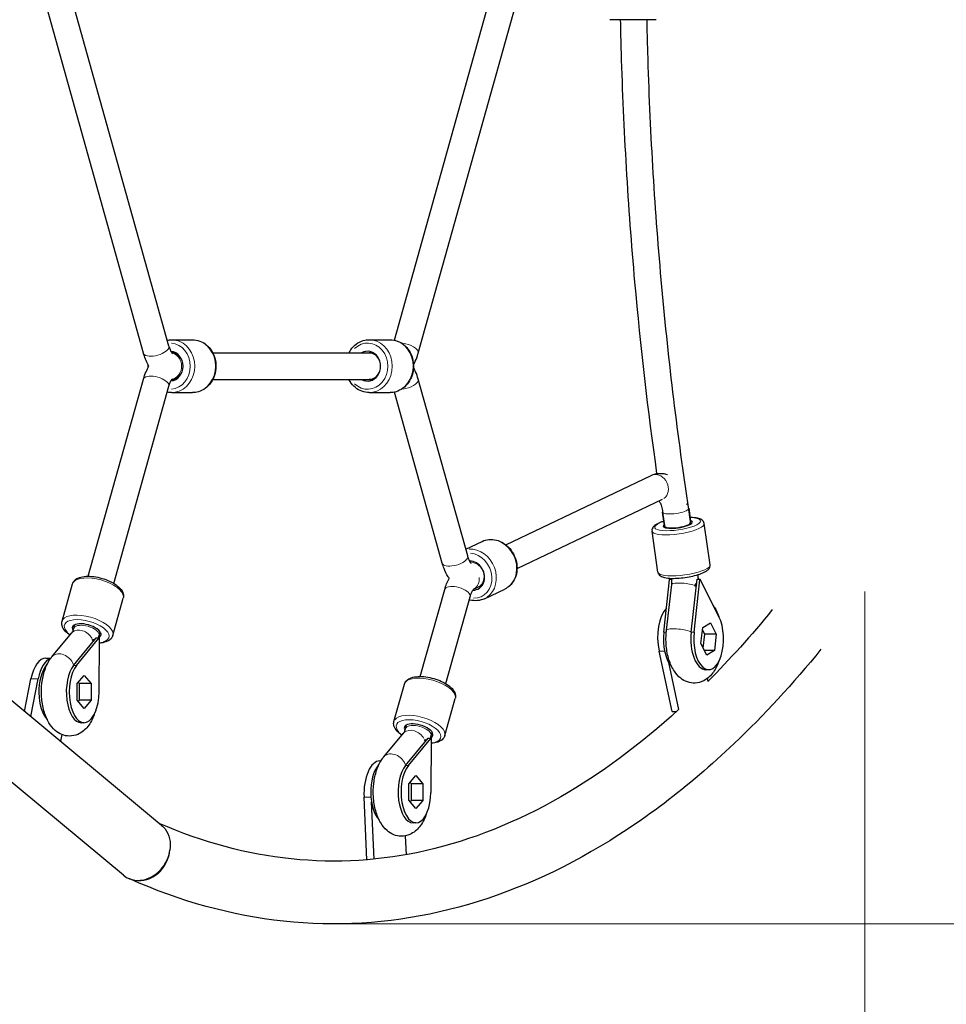
# Model space of a CAD drawing. Units: millimetres. Extents: x 4447 to 11341, y 119 to 7389.
# Drawn here: x 8563 to 9124, y 4686 to 5283 of the extents above; entities that cross this region are included whole.
import ezdxf

# ---------------------------------------------------------------- set-up
doc = ezdxf.new("R2010")
doc.units = ezdxf.units.MM
doc.header["$LTSCALE"] = 70
for name, color, linetype, lineweight in [('Widoczne (ISO)', 7, 'Continuous', 25), ('Widoczne wąskie (ISO)', 7, 'Continuous', 15), ('Wymiar (ISO)', 116, 'Continuous', 18)]:
    doc.layers.add(name, color=color, linetype=linetype, lineweight=lineweight)
doc.styles.add('Tekst etykiety (ISO)', font='tahoma.ttf')
doc.dimstyles.new('Domyślne (ISO)', dxfattribs={"dimscale": 70, "dimtxt": 3.5, "dimasz": 2.5, "dimexe": 3.175, "dimexo": 0, "dimgap": 0.762, "dimtad": 1, "dimtoh": 1, "dimdec": 0, "dimrnd": 1e-08, "dimzin": 0, "dimtxsty": 'Tekst etykiety (ISO)', "dimcen": 0.09, "dimdle": 10, "dimclrd": 256, "dimclre": 256, "dimclrt": 256, "dimadec": 0, "dimazin": 0, "dimtfac": 0.714286, "dimtdec": 0, "dimtmove": 0, "dimatfit": 3, "dimfxl": 0, "dimtolj": 1, "dimtzin": 0, "dimlwd": -1, "dimlwe": -1, "dimarcsym": 0})

# ---------------------------------------------------------------- blocks, each defined once
blk = doc.blocks.new('*D30')
at = {"layer": 'Defpoints', "color": 0}
for p in [(8796.89, 7389.27), (10990.69, 7389.27), (8796.89, 3275.9)]:
    blk.add_point(p, dxfattribs=at)
at = {"layer": 'Wymiar (ISO)'}
for p, q in [((8796.89, 7389.27), (11212.94, 7389.27)), ((10990.69, 3450.9), (10990.69, 7214.27)), ((8796.89, 3275.9), (11212.94, 3275.9))]:
    blk.add_line(p, q, dxfattribs=at)
for points in [[(10961.52, 7214.27), (11019.85, 7214.27), (10990.69, 7389.27)], [(10961.52, 3450.9), (11019.85, 3450.9), (10990.69, 3275.9)]]:
    blk.add_solid(points, dxfattribs=at)
at = {"layer": 'Wymiar (ISO)', "insert": (10682.15, 5332.58), "char_height": 245, "attachment_point": 2, "rotation": 90, "style": 'Tekst etykiety (ISO)'}
blk.add_mtext('\\A1;4113', dxfattribs=at)
blk = doc.blocks.new('*D31')
at = {"layer": 'Defpoints', "color": 0}
for p in [(5094.3, 5078.58), (10480.05, 4880.06), (5094.3, 2915.83)]:
    blk.add_point(p, dxfattribs=at)
at = {"layer": 'Wymiar (ISO)'}
for p, q in [((5094.3, 5078.58), (5094.3, 2693.58)), ((10480.05, 4880.06), (10480.05, 2693.58)), ((10305.05, 2915.83), (5269.3, 2915.83))]:
    blk.add_line(p, q, dxfattribs=at)
for points in [[(5269.3, 2945), (5269.3, 2886.66), (5094.3, 2915.83)], [(10305.05, 2945), (10305.05, 2886.66), (10480.05, 2915.83)]]:
    blk.add_solid(points, dxfattribs=at)
at = {"layer": 'Wymiar (ISO)', "insert": (7787.18, 3225.36), "char_height": 245, "attachment_point": 2, "style": 'Tekst etykiety (ISO)'}
blk.add_mtext('\\A1;5386', dxfattribs=at)
blk = doc.blocks.new('*D32')
at = {"layer": 'Defpoints', "color": 0}
for p in [(6087.51, 5076.58), (9074.85, 4936.3), (9074.85, 4336.36)]:
    blk.add_point(p, dxfattribs=at)
at = {"layer": 'Wymiar (ISO)'}
for p, q in [((6087.51, 5076.58), (6087.51, 4114.11)), ((9074.85, 4936.3), (9074.85, 4114.11)), ((6262.51, 4336.36), (8899.85, 4336.36))]:
    blk.add_line(p, q, dxfattribs=at)
for points in [[(6262.51, 4365.53), (6262.51, 4307.19), (6087.51, 4336.36)], [(8899.85, 4365.53), (8899.85, 4307.19), (9074.85, 4336.36)]]:
    blk.add_solid(points, dxfattribs=at)
at = {"layer": 'Wymiar (ISO)', "insert": (7567.84, 4645.89), "char_height": 245, "attachment_point": 2, "style": 'Tekst etykiety (ISO)'}
blk.add_mtext('\\A1;2987', dxfattribs=at)
blk = doc.blocks.new('*D33')
at = {"layer": 'Defpoints', "color": 0}
for p in [(8753.69, 5930.09), (8753.69, 4735.07), (9571.41, 4735.07)]:
    blk.add_point(p, dxfattribs=at)
at = {"layer": 'Wymiar (ISO)'}
for p, q in [((8753.69, 5930.09), (9793.66, 5930.09)), ((9571.41, 5755.09), (9571.41, 4910.07)), ((8753.69, 4735.07), (9793.66, 4735.07))]:
    blk.add_line(p, q, dxfattribs=at)
for points in [[(9542.25, 5755.09), (9600.58, 5755.09), (9571.41, 5930.09)], [(9542.25, 4910.07), (9600.58, 4910.07), (9571.41, 4735.07)]]:
    blk.add_solid(points, dxfattribs=at)
at = {"layer": 'Wymiar (ISO)', "insert": (9263.04, 5332.58), "char_height": 245, "attachment_point": 2, "rotation": 90, "style": 'Tekst etykiety (ISO)'}
blk.add_mtext('\\A1;1195', dxfattribs=at)

msp = doc.modelspace()

# ---------------------------------------------------------------- linework, layer by layer
at = {"layer": 'Widoczne (ISO)'}
for p, q in [((8789.75, 5088.49), (8855.87, 5324.74)), ((8804.16, 5080.62), (8871.28, 5320.43)), ((8637.71, 5080.62), (8579.29, 5289.33)), ((8653.12, 5084.93), (8594.7, 5293.65)), ((8948.29, 5282.58), (8920.29, 5282.58)), ((8654.78, 5088.78), (8667.38, 5088.78)), ((8774.48, 5088.78), (8787.09, 5088.78)), ((8654.95, 5080.78), (8657.42, 5080.78)), ((8657.42, 5080.78), (8654.95, 5080.78)), ((8679.72, 5080.78), (8777.12, 5080.78)), ((8777.12, 5080.78), (8774.48, 5080.78)), ((8604.3, 4945.56), (8637.71, 5064.93)), ((8654.95, 5064.78), (8657.42, 5064.78)), ((8657.42, 5064.78), (8654.95, 5064.78)), ((8679.72, 5064.78), (8777.12, 5064.78)), ((8777.12, 5064.78), (8774.48, 5064.78)), ((8834.13, 4957.84), (8804.16, 5064.93)), ((8619.71, 4941.25), (8653.12, 5060.62)), ((8654.78, 5056.78), (8667.38, 5056.78)), ((8774.48, 5056.78), (8787.09, 5056.78)), ((8818.72, 4953.53), (8789.75, 5057.06)), ((8857.16, 4964.66), (8945.23, 5006.6)), ((8864.04, 4950.21), (8952.11, 4992.15)), ((8953.59, 4974.97), (8952.23, 4984.44)), ((8952.23, 4984.44), (8953.59, 4974.97)), ((8969.43, 4977.24), (8967.58, 4990.14)), ((8968.07, 4986.71), (8969.43, 4977.24)), ((8949.39, 4948), (8945.81, 4972.93)), ((8953.59, 4974.97), (8953.45, 4975.98)), ((8969.43, 4977.24), (8969.29, 4978.26)), ((8981.06, 4952.55), (8977.48, 4977.48)), ((8832.97, 4962), (8842.82, 4966.69)), ((8835.53, 4954.36), (8836.21, 4954.68)), ((8836.21, 4954.68), (8835.53, 4954.36)), ((8952.93, 4911.81), (8956.48, 4943.37)), ((8956.48, 4943.37), (8956.5, 4943.59)), ((8956.5, 4943.59), (8956.53, 4943.82)), ((8956.53, 4943.82), (8957.89, 4943.82)), ((8969.55, 4911.81), (8973.14, 4943.82)), ((8971.3, 4911.81), (8974.84, 4943.37)), ((8973.14, 4943.82), (8974.89, 4943.82)), ((8974.84, 4943.37), (8974.87, 4943.59)), ((8974.84, 4943.37), (8974.93, 4943.56)), ((8974.87, 4943.59), (8974.89, 4943.82)), ((8974.93, 4943.56), (8974.87, 4943.59)), ((8974.89, 4943.82), (8974.98, 4943.66)), ((8974.93, 4943.56), (8974.98, 4943.66)), ((8974.93, 4943.56), (8974.93, 4943.56)), ((8974.93, 4943.56), (8975.06, 4943.5)), ((8974.98, 4943.66), (8975.06, 4943.5)), ((8975.06, 4943.5), (8986.37, 4921.03)), ((8588.38, 4918.36), (8594.68, 4940.88)), ((8805.41, 4884.89), (8820.2, 4937.53)), ((8837.73, 4937.69), (8843.09, 4940.24)), ((8843.09, 4940.24), (8840.45, 4938.98)), ((8844.3, 4931.95), (8856.58, 4937.8)), ((8954.56, 4912.82), (8957.74, 4940.55)), ((8619.19, 4909.74), (8625.49, 4932.25)), ((8820.81, 4880.56), (8835.61, 4933.2)), ((8983.66, 4926.73), (8982.87, 4927.98)), ((8595.47, 4914.03), (8596.08, 4916.21)), ((8975.43, 4904.75), (8976.57, 4914.52)), ((8977.77, 4910.46), (8976.41, 4913.14)), ((8976.57, 4914.52), (8981.24, 4917.38)), ((8981.24, 4917.38), (8984.77, 4910.46)), ((8582.27, 4896.83), (8594.21, 4911.17)), ((8595.41, 4891.58), (8609.14, 4908.23)), ((8597.16, 4891.58), (8610.7, 4907.99)), ((8609.14, 4908.23), (8610.89, 4908.23)), ((8610.7, 4907.99), (8610.79, 4908.11)), ((8610.7, 4907.99), (8610.83, 4907.99)), ((8610.89, 4907.77), (8610.77, 4875.37)), ((8610.79, 4908.11), (8610.89, 4908.23)), ((8610.83, 4907.99), (8610.79, 4908.11)), ((8610.83, 4907.99), (8610.89, 4907.99)), ((8610.83, 4907.99), (8610.89, 4907.77)), ((8610.88, 4909.72), (8611.49, 4911.9)), ((8610.89, 4908.23), (8610.89, 4907.99)), ((8610.89, 4907.99), (8610.89, 4907.77)), ((8976.8, 4902.08), (8977.77, 4910.46)), ((8984.77, 4910.46), (8977.77, 4910.46)), ((8984.77, 4910.46), (8983.63, 4900.69)), ((8978.96, 4897.84), (8975.43, 4904.75)), ((8578.56, 4895.99), (8581.61, 4895.99)), ((8957.97, 4863.75), (8950.06, 4900.28)), ((8983.63, 4900.69), (8977.5, 4900.69)), ((8983.63, 4900.69), (8978.96, 4897.84)), ((8578.79, 4891.58), (8579.4, 4892.32)), ((8962.08, 4864.96), (8955.95, 4893.3)), ((8565.71, 4863.72), (8569.57, 4883.47)), ((8569.47, 4860.59), (8573.94, 4883.47)), ((8597.52, 4880.54), (8601.74, 4885.56)), ((8601.74, 4885.56), (8605.95, 4880.54)), ((8980.1, 4888.97), (8978.35, 4888.97)), ((8979.28, 4883.61), (8979.67, 4881.8)), ((8597.52, 4870.49), (8597.52, 4880.54)), ((8598.96, 4880.54), (8598.24, 4881.4)), ((8598.96, 4870.49), (8598.96, 4880.54)), ((8605.95, 4880.54), (8598.96, 4880.54)), ((8605.95, 4880.54), (8605.95, 4870.49)), ((8789.46, 4857.71), (8795.78, 4880.2)), ((8648.68, 4794.73), (8553.2, 4874.12)), ((8820.27, 4849.05), (8826.59, 4871.54)), ((8601.74, 4865.47), (8597.52, 4870.49)), ((8598.24, 4869.64), (8598.96, 4870.49)), ((8605.95, 4870.49), (8598.96, 4870.49)), ((8605.95, 4870.49), (8601.74, 4865.47)), ((8957.97, 4863.75), (8960.75, 4863.75)), ((8601.74, 4856.88), (8599.99, 4856.88)), ((8796.55, 4853.37), (8797.16, 4855.55)), ((8796.55, 4853.37), (8797.16, 4855.55)), ((8588.25, 4849.71), (8587.46, 4845.64)), ((8783.34, 4836.23), (8795.29, 4850.52)), ((8796.47, 4830.97), (8810.22, 4847.56)), ((8798.22, 4830.97), (8811.77, 4847.33)), ((8810.22, 4847.56), (8811.97, 4847.56)), ((8811.54, 4847.56), (8812.57, 4851.22)), ((8811.77, 4847.33), (8811.87, 4847.45)), ((8811.77, 4847.33), (8811.9, 4847.33)), ((8811.87, 4847.45), (8811.97, 4847.56)), ((8811.9, 4847.33), (8811.87, 4847.45)), ((8811.9, 4847.33), (8811.97, 4847.33)), ((8811.9, 4847.33), (8811.97, 4847.1)), ((8811.96, 4849.05), (8812.57, 4851.22)), ((8811.97, 4847.56), (8811.97, 4847.33)), ((8811.97, 4847.33), (8811.97, 4847.1)), ((8625.6, 4764.5), (8528.9, 4844.9)), ((8811.97, 4847.1), (8811.82, 4814.71)), ((8779.85, 4830.97), (8780.44, 4831.68)), ((8780.98, 4833.77), (8781.59, 4833.77)), ((8798.57, 4819.92), (8802.79, 4824.93)), ((8802.79, 4824.93), (8807.01, 4819.89)), ((8798.56, 4809.88), (8798.57, 4819.92)), ((8800.01, 4819.89), (8799.28, 4820.77)), ((8800, 4809.85), (8800.01, 4819.89)), ((8807.01, 4819.89), (8800.01, 4819.89)), ((8807.01, 4819.89), (8807, 4809.85)), ((8773.13, 4773.89), (8771.33, 4811.83)), ((8777.48, 4774.29), (8775.84, 4809.04)), ((8802.78, 4804.84), (8798.56, 4809.88)), ((8799.29, 4809.01), (8800, 4809.85)), ((8807, 4809.85), (8800, 4809.85)), ((8807, 4809.85), (8802.78, 4804.84)), ((8802.78, 4796.25), (8801.03, 4796.25)), ((8796.3, 4788.36), (8796.84, 4776.97)), ((8629.4, 4762.27), (8628.68, 4762.59))]:
    msp.add_line(p, q, dxfattribs=at)
for centre, major_axis, ratio, start_param, end_param in [((8653.81, 5072.78), (0, 9), 0.87462, 3.208866, 6.21581), ((8773.51, 5072.78), (0, 9), 0.87462, 2.66571, 6.759068), ((8774.48, 5072.78), (0, 8), 0.87462, 5.187785, 6.283185), ((8774.48, 5072.78), (0, -8), 0.87462, 0, 1.095401), ((8959.67, 4988.94), (7.91, 1.2), 0.260777, 6.281316, 6.283185), ((8961.37, 4977.12), (-8.91, -1.28), 0.248646, 5.807303, 9.90066), ((8961.37, 4977.12), (7.92, 1.14), 0.248646, 3.141593, 6.283185), ((8836.48, 4945.95), (-3.87, 8.13), 0.852203, 2.738819, 5.918607), ((8965.66, 4943.37), (-9.33, -14.05), 0.47578, 1.876681, 1.889496), ((8965.68, 4943.59), (-10.43, 1.17), 0.197394, 3.646084, 3.658898), ((8965.36, 4940.75), (-6.77, -4.27), 0.693304, 2.211136, 2.47743), ((8966.01, 4942.49), (-6.87, -15.19), 0.388296, 1.552217, 1.579277), ((8965.74, 4940.15), (8.22, 1.87), 0.31433, 5.462828, 5.555213), ((8958.92, 4908.43), (0, 20), 0.48481, 0.466091, 1.990674), ((8980.1, 4907.61), (0, -18.63), 0.48481, 4.484737, 8.658165), ((8603.3, 4912.32), (-8.67, 2.43), 0.43731, 2.658452, 6.744786), ((8600.53, 4907.29), (-7.99, -0.4), 0.090229, 2.440629, 2.706923), ((8601.58, 4907.52), (11.7, 1.62), 0.100613, 5.146809, 5.17387), ((8600.58, 4906.31), (8.04, -2.68), 0.420245, 0.77124, 0.863625), ((8601.61, 4908.11), (-8.1, 6.68), 0.754062, 3.959081, 3.971894), ((8601.71, 4907.99), (-10.5, 0.04), 0.006718, 3.647751, 3.66042), ((8961.73, 4907.61), (0, 18.63), 0.48481, 1.343144, 2.679051), ((8978.35, 4907.61), (0, -18.63), 0.48481, 4.484737, 6.283185), ((8578.56, 4875.99), (0, 20), 0.48481, 0, 1.187619), ((8582.93, 4875.99), (0, 20), 0.48481, 0.155103, 1.187619), ((8583.37, 4875.52), (0, 18.63), 0.48481, 0.53128, 2.679051), ((8599.99, 4875.52), (0, -18.63), 0.48481, 3.672872, 6.283185), ((8601.74, 4875.52), (0, -18.63), 0.48481, 3.672872, 7.846301), ((8804.38, 4851.65), (-8.66, 2.44), 0.438654, 2.66571, 6.744606), ((8802.69, 4847.45), (-8.09, 6.7), 0.754847, 3.960589, 3.973402), ((8802.78, 4847.33), (-10.5, 0.05), 0.008271, 3.647757, 3.660426), ((8801.6, 4846.63), (-7.99, -0.39), 0.088684, 2.440707, 2.707001), ((8802.66, 4846.85), (11.7, 1.6), 0.09893, 5.147196, 5.174257), ((8801.65, 4845.65), (8.04, -2.69), 0.421636, 0.771962, 0.864347), ((8780.98, 4813.77), (0, 20), 0.48481, 0, 1.667941), ((8784.42, 4814.89), (0, 18.63), 0.48481, 0.529504, 2.679051), ((8801.03, 4814.89), (0, -18.63), 0.48481, 3.671097, 6.283185), ((8802.78, 4814.89), (0, -18.63), 0.48481, 3.671097, 7.844525), ((8637.14, 4779.62), (10.07, 16.18), 0.834322, 3.027104, 5.191291)]:
    msp.add_ellipse(centre, major_axis=major_axis, ratio=ratio, start_param=start_param, end_param=end_param, dxfattribs=at)
for points, knots in [([(8948.83, 5007.73), (8943.42, 5045.86), (8938.96, 5084.57), (8931.39, 5169.56), (8928.65, 5215.99), (8927.08, 5269.24), (8926.91, 5275.91), (8926.77, 5282.58)], [1.286077, 1.286077, 1.286077, 1.286077, 1.3891129, 1.3891129, 1.5101942, 1.5101942, 1.5275136, 1.5275136, 1.5275136, 1.5275136]), ([(8967.58, 4990.14), (8960.88, 5034.39), (8955.48, 5079.48), (8947.35, 5170.69), (8944.63, 5216.81), (8943.08, 5269.59), (8942.92, 5276.08), (8942.78, 5282.58)], [1.2680316, 1.2680316, 1.2680316, 1.2680316, 1.389133, 1.389133, 1.5102345, 1.5102345, 1.527221, 1.527221, 1.527221, 1.527221]), ([(8667.38, 5088.78), (8668.88, 5088.78), (8670.38, 5088.51), (8673.22, 5087.47), (8674.57, 5086.69), (8677, 5084.71), (8678.08, 5083.49), (8679.84, 5080.73), (8680.53, 5079.18), (8681.44, 5075.9), (8681.66, 5074.18), (8681.6, 5070.74), (8681.32, 5069.02), (8680.29, 5065.77), (8679.54, 5064.24), (8677.64, 5061.53), (8676.49, 5060.35), (8673.93, 5058.46), (8672.52, 5057.75), (8669.85, 5056.96), (8668.62, 5056.78), (8667.38, 5056.78)], [5.689773, 5.689773, 5.689773, 5.689773, 5.998676, 5.998676, 6.310574, 6.310574, 6.628979, 6.628979, 6.953161, 6.953161, 7.280501, 7.280501, 7.608692, 7.608692, 7.935778, 7.935778, 8.25932, 8.25932, 8.576672, 8.576672, 8.831366, 8.831366, 8.831366, 8.831366]), ([(8762.14, 5080.78), (8762.48, 5081.44), (8762.86, 5082.07), (8764.23, 5084.02), (8765.38, 5085.21), (8767.94, 5087.09), (8769.35, 5087.8), (8772.02, 5088.59), (8773.25, 5088.78), (8774.48, 5088.78)], [4.649735, 4.649735, 4.649735, 4.649735, 4.794185, 4.794185, 5.117727, 5.117727, 5.435079, 5.435079, 5.689773, 5.689773, 5.689773, 5.689773]), ([(8787.09, 5088.78), (8788.58, 5088.78), (8790.08, 5088.51), (8792.93, 5087.47), (8794.27, 5086.69), (8796.7, 5084.71), (8797.78, 5083.49), (8799.55, 5080.73), (8800.23, 5079.18), (8801.14, 5075.9), (8801.36, 5074.18), (8801.3, 5070.74), (8801.02, 5069.02), (8799.99, 5065.77), (8799.24, 5064.24), (8797.34, 5061.53), (8796.19, 5060.35), (8793.63, 5058.46), (8792.22, 5057.75), (8789.55, 5056.96), (8788.32, 5056.78), (8787.09, 5056.78)], [5.689773, 5.689773, 5.689773, 5.689773, 5.998676, 5.998676, 6.310574, 6.310574, 6.628979, 6.628979, 6.953161, 6.953161, 7.280501, 7.280501, 7.608692, 7.608692, 7.935778, 7.935778, 8.25932, 8.25932, 8.576672, 8.576672, 8.831366, 8.831366, 8.831366, 8.831366]), ([(8641.06, 5072.78), (8639.75, 5074.87), (8638.72, 5077.27), (8637.86, 5080.1), (8637.78, 5080.36), (8637.71, 5080.62)], [1.9004301, 1.9004301, 1.9004301, 1.9004301, 2.7744763, 2.7744763, 2.8607593, 2.8607593, 2.8607593, 2.8607593]), ([(8653.12, 5084.93), (8653.41, 5083.87), (8653.77, 5082.92), (8654.45, 5081.51), (8654.77, 5081), (8655.18, 5080.47), (8655.3, 5080.38), (8655.3, 5080.38)], [0, 0, 0, 0, 0.397509, 0.397509, 0.763382, 0.763382, 1.056875, 1.056875, 1.056875, 1.056875]), ([(8801.31, 5073.62), (8801.7, 5074.3), (8802.05, 5075), (8803.02, 5077.12), (8803.56, 5078.58), (8804.06, 5080.27), (8804.11, 5080.45), (8804.16, 5080.62)], [0.7069335, 0.7069335, 0.7069335, 0.7069335, 0.8141058, 0.8141058, 1.0235453, 1.0235453, 1.0471976, 1.0471976, 1.0471976, 1.0471976]), ([(8637.71, 5064.93), (8638.14, 5066.46), (8638.65, 5067.94), (8639.79, 5070.55), (8640.38, 5071.69), (8641.06, 5072.78)], [2.0943951, 2.0943951, 2.0943951, 2.0943951, 2.3038346, 2.3038346, 2.4795338, 2.4795338, 2.4795338, 2.4795338]), ([(8640.55, 5071.93), (8640.54, 5072.32), (8640.53, 5072.7), (8640.54, 5073.27), (8640.55, 5073.44), (8640.55, 5073.62)], [4.0653577, 4.0653577, 4.0653577, 4.0653577, 4.1389084, 4.1389084, 4.1725987, 4.1725987, 4.1725987, 4.1725987]), ([(8804.16, 5064.93), (8803.73, 5066.46), (8803.21, 5067.94), (8802.21, 5070.24), (8801.78, 5071.1), (8801.31, 5071.93)], [2.0943951, 2.0943951, 2.0943951, 2.0943951, 2.3038346, 2.3038346, 2.4346591, 2.4346591, 2.4346591, 2.4346591]), ([(8653.12, 5060.62), (8653.37, 5061.51), (8653.65, 5062.3), (8654.22, 5063.62), (8654.52, 5064.15), (8655, 5064.87), (8655.19, 5065.08), (8655.29, 5065.17), (8655.3, 5065.18), (8655.3, 5065.18)], [2.0943951, 2.0943951, 2.0943951, 2.0943951, 2.3038346, 2.3038346, 2.5132741, 2.5132741, 2.7141975, 2.7141975, 2.7716662, 2.7716662, 2.7716662, 2.7716662]), ([(8774.48, 5056.78), (8772.99, 5056.78), (8771.49, 5057.04), (8768.64, 5058.08), (8767.3, 5058.86), (8764.87, 5060.84), (8763.79, 5062.06), (8762.64, 5063.87), (8762.38, 5064.31), (8762.14, 5064.78)], [2.548181, 2.548181, 2.548181, 2.548181, 2.857084, 2.857084, 3.168981, 3.168981, 3.487386, 3.487386, 3.588219, 3.588219, 3.588219, 3.588219]), ([(8945.23, 5006.6), (8946.86, 5007.37), (8948.74, 5007.86), (8952.21, 5007.91), (8953.76, 5007.64), (8955.17, 5007.14)], [2.9146999, 2.9146999, 2.9146999, 2.9146999, 3.1339123, 3.1339123, 3.3117711, 3.3117711, 3.3117711, 3.3117711]), ([(8950.15, 4991.22), (8950.17, 4991.19), (8950.19, 4991.15), (8950.49, 4990.62), (8950.79, 4989.98), (8951.39, 4988.36), (8951.68, 4987.36), (8952.03, 4985.68), (8952.14, 4985.07), (8952.23, 4984.44)], [3.8378675, 3.8378675, 3.8378675, 3.8378675, 3.8532151, 3.8532151, 4.0637634, 4.0637634, 4.2992022, 4.2992022, 4.4241232, 4.4241232, 4.4241232, 4.4241232]), ([(8953.03, 4978.9), (8952.39, 4978.7), (8951.78, 4978.49), (8949.95, 4977.78), (8948.87, 4977.27), (8947.47, 4976.32), (8947, 4975.95), (8946.36, 4975.16), (8946.13, 4974.81), (8945.81, 4973.95), (8945.73, 4973.44), (8945.81, 4972.93)], [2.6754978, 2.6754978, 2.6754978, 2.6754978, 2.8359735, 2.8359735, 3.1890257, 3.1890257, 3.3978022, 3.3978022, 3.5318023, 3.5318023, 3.6658023, 3.6658023, 3.6658023, 3.6658023]), ([(8977.48, 4977.48), (8977.41, 4977.95), (8977.22, 4978.39), (8976.68, 4979.17), (8976.31, 4979.49), (8975.19, 4980.22), (8974.38, 4980.49), (8972.2, 4980.98), (8970.75, 4981.13), (8969.03, 4981.17), (8968.95, 4981.17), (8968.87, 4981.18)], [0.5242097, 0.5242097, 0.5242097, 0.5242097, 0.6470746, 0.6470746, 0.8003537, 0.8003537, 1.1001329, 1.1001329, 1.4950266, 1.4950266, 1.5145142, 1.5145142, 1.5145142, 1.5145142]), ([(8842.82, 4966.69), (8844.14, 4967.32), (8845.57, 4967.71), (8848.52, 4967.97), (8850.04, 4967.84), (8853.03, 4967.08), (8854.51, 4966.43), (8857.26, 4964.69), (8858.53, 4963.58), (8860.75, 4961.01), (8861.68, 4959.54), (8863.12, 4956.41), (8863.61, 4954.74), (8864.1, 4951.37), (8864.1, 4949.67), (8863.6, 4946.42), (8863.09, 4944.86), (8861.64, 4942.08), (8860.7, 4940.84), (8858.68, 4939), (8857.67, 4938.32), (8856.58, 4937.8)], [5.304258, 5.304258, 5.304258, 5.304258, 5.610757, 5.610757, 5.921073, 5.921073, 6.239455, 6.239455, 6.56459, 6.56459, 6.893118, 6.893118, 7.222504, 7.222504, 7.550798, 7.550798, 7.875274, 7.875274, 8.19244, 8.19244, 8.44585, 8.44585, 8.44585, 8.44585]), ([(8836.32, 4953.29), (8836.32, 4953.29), (8836.27, 4953.33), (8836.06, 4953.56), (8835.84, 4953.84), (8835.33, 4954.68), (8835.04, 4955.26), (8834.54, 4956.53), (8834.32, 4957.16), (8834.13, 4957.84)], [6.6531117, 6.6531117, 6.6531117, 6.6531117, 6.7709043, 6.7709043, 6.9613334, 6.9613334, 7.1678772, 7.1678772, 7.3303829, 7.3303829, 7.3303829, 7.3303829]), ([(8822.99, 4944.33), (8822.76, 4944.65), (8822.54, 4944.97), (8821.31, 4946.85), (8820.49, 4948.53), (8819.39, 4951.34), (8819.03, 4952.42), (8818.72, 4953.53)], [6.8705209, 6.8705209, 6.8705209, 6.8705209, 6.9238168, 6.9238168, 7.1786349, 7.1786349, 7.3303829, 7.3303829, 7.3303829, 7.3303829]), ([(8949.39, 4948), (8949.46, 4947.53), (8949.65, 4947.09), (8950.19, 4946.3), (8950.56, 4945.99), (8951.68, 4945.26), (8952.49, 4944.99), (8954.67, 4944.5), (8956.12, 4944.35), (8959.18, 4944.27), (8960.73, 4944.32), (8963.89, 4944.56), (8965.5, 4944.76), (8968.65, 4945.27), (8970.2, 4945.59), (8973.11, 4946.33), (8974.47, 4946.75), (8976.92, 4947.69), (8978, 4948.21), (8979.4, 4949.15), (8979.86, 4949.53), (8980.51, 4950.31), (8980.74, 4950.67), (8981.06, 4951.53), (8981.14, 4952.04), (8981.06, 4952.55)], [3.665802, 3.665802, 3.665802, 3.665802, 3.788667, 3.788667, 3.941946, 3.941946, 4.241726, 4.241726, 4.636619, 4.636619, 4.979315, 4.979315, 5.311616, 5.311616, 5.642379, 5.642379, 5.977566, 5.977566, 6.330618, 6.330618, 6.539395, 6.539395, 6.673395, 6.673395, 6.807395, 6.807395, 6.807395, 6.807395]), ([(8594.68, 4940.88), (8594.89, 4941.62), (8595.28, 4942.3), (8596.4, 4943.53), (8597.15, 4944.03), (8599.11, 4944.94), (8600.39, 4945.26), (8603.24, 4945.6), (8604.83, 4945.61), (8608.07, 4945.32), (8609.72, 4945.04), (8612.97, 4944.23), (8614.57, 4943.7), (8617.58, 4942.45), (8618.99, 4941.72), (8621.52, 4940.1), (8622.64, 4939.2), (8624.44, 4937.23), (8625.14, 4936.15), (8625.71, 4934.08), (8625.74, 4933.14), (8625.49, 4932.25)], [3.710949, 3.710949, 3.710949, 3.710949, 3.927093, 3.927093, 4.183775, 4.183775, 4.525045, 4.525045, 4.87763, 4.87763, 5.217993, 5.217993, 5.553976, 5.553976, 5.891821, 5.891821, 6.238522, 6.238522, 6.59454, 6.59454, 6.852542, 6.852542, 6.852542, 6.852542]), ([(8820.2, 4937.53), (8820.54, 4938.73), (8820.93, 4939.89), (8821.83, 4942.15), (8822.34, 4943.24), (8822.94, 4944.31), (8822.95, 4944.33), (8822.96, 4944.36)], [2.0961708, 2.0961708, 2.0961708, 2.0961708, 2.2598766, 2.2598766, 2.4235824, 2.4235824, 2.4276927, 2.4276927, 2.4276927, 2.4276927]), ([(8957.74, 4940.55), (8957.78, 4940.95), (8957.82, 4941.36), (8957.87, 4942.19), (8957.89, 4942.61), (8957.9, 4943.45), (8957.89, 4943.87), (8957.87, 4944.3), (8957.87, 4944.3), (8957.87, 4944.3)], [4.1924296, 4.1924296, 4.1924296, 4.1924296, 4.2964215, 4.2964215, 4.4004133, 4.4004133, 4.5044052, 4.5044052, 4.5053968, 4.5053968, 4.5053968, 4.5053968]), ([(8973.89, 4943.82), (8973.89, 4944.13), (8973.88, 4944.43), (8973.85, 4945.22), (8973.83, 4945.7), (8973.78, 4946.3), (8973.77, 4946.43), (8973.76, 4946.55)], [4.4493328, 4.4493328, 4.4493328, 4.4493328, 4.4954605, 4.4954605, 4.56777, 4.56777, 4.5871292, 4.5871292, 4.5871292, 4.5871292]), ([(8835.61, 4933.2), (8835.8, 4933.89), (8836.02, 4934.53), (8836.46, 4935.64), (8836.69, 4936.13), (8837.13, 4936.91), (8837.33, 4937.21), (8837.65, 4937.61), (8837.76, 4937.71), (8837.78, 4937.73), (8837.79, 4937.74), (8837.79, 4937.74)], [2.0961708, 2.0961708, 2.0961708, 2.0961708, 2.2598766, 2.2598766, 2.4235824, 2.4235824, 2.5872882, 2.5872882, 2.750994, 2.750994, 2.7716662, 2.7716662, 2.7716662, 2.7716662]), ([(8972.73, 4940.15), (8972.73, 4940.15), (8972.73, 4940.15), (8972.58, 4940.04), (8972.43, 4939.93), (8972.27, 4939.83)], [-1.23851358, -1.23851358, -1.23851358, -1.23851358, -1.23714059, -1.23714059, -1.14528092, -1.14528092, -1.14528092, -1.14528092]), ([(8972.51, 4941.22), (8972.6, 4940.87), (8972.67, 4940.52), (8972.73, 4940.16), (8972.73, 4940.16), (8972.73, 4940.16)], [-0.112954, -0.112954, -0.112954, -0.112954, 0, 0, 0.0002941, 0.0002941, 0.0002941, 0.0002941]), ([(8844.3, 4931.95), (8842.98, 4931.33), (8841.55, 4930.94), (8838.6, 4930.68), (8837.08, 4930.81), (8835.43, 4931.23), (8835.26, 4931.28), (8835.08, 4931.33)], [2.1626651, 2.1626651, 2.1626651, 2.1626651, 2.4691647, 2.4691647, 2.7794807, 2.7794807, 2.8163333, 2.8163333, 2.8163333, 2.8163333]), ([(8593.21, 4909.97), (8592.1, 4910.71), (8591.13, 4911.52), (8589.43, 4913.38), (8588.73, 4914.46), (8588.16, 4916.53), (8588.13, 4917.48), (8588.38, 4918.36)], [2.7881591, 2.7881591, 2.7881591, 2.7881591, 3.0969298, 3.0969298, 3.4529476, 3.4529476, 3.7109491, 3.7109491, 3.7109491, 3.7109491]), ([(8594.21, 4911.17), (8594.24, 4911.2), (8594.3, 4911.27), (8594.44, 4911.48), (8594.52, 4911.62), (8594.7, 4911.96), (8594.8, 4912.15), (8594.99, 4912.61), (8595.09, 4912.86), (8595.29, 4913.41), (8595.38, 4913.71), (8595.47, 4914.03)], [4.1924296, 4.1924296, 4.1924296, 4.1924296, 4.2964215, 4.2964215, 4.4004133, 4.4004133, 4.5044052, 4.5044052, 4.6083971, 4.6083971, 4.712389, 4.712389, 4.712389, 4.712389]), ([(8607.79, 4907.35), (8607.73, 4907.01), (8607.65, 4906.67), (8607.57, 4906.33), (8607.57, 4906.33), (8607.57, 4906.33)], [-0.112954, -0.112954, -0.112954, -0.112954, 0, 0, 0.0002937, 0.0002937, 0.0002937, 0.0002937]), ([(8610.42, 4908.23), (8610.45, 4908.32), (8610.49, 4908.42), (8610.65, 4908.91), (8610.77, 4909.32), (8610.88, 4909.72)], [4.63069187, 4.63069187, 4.63069187, 4.63069187, 4.64660346, 4.64660346, 4.71238898, 4.71238898, 4.71238898, 4.71238898]), ([(8619.19, 4909.74), (8618.98, 4908.99), (8618.59, 4908.31), (8617.47, 4907.09), (8616.72, 4906.58), (8614.76, 4905.67), (8613.48, 4905.35), (8611.69, 4905.14), (8611.29, 4905.1), (8610.88, 4905.08)], [0.5693564, 0.5693564, 0.5693564, 0.5693564, 0.7855001, 0.7855001, 1.0421822, 1.0421822, 1.3834526, 1.3834526, 1.4780255, 1.4780255, 1.4780255, 1.4780255]), ([(8986.27, 4893.99), (8985.46, 4891.7), (8984.43, 4889.54), (8981.6, 4885.51), (8979.73, 4883.6), (8975.63, 4881.5), (8973.8, 4880.97), (8970.35, 4880.81), (8968.76, 4881.05), (8965.76, 4882.07), (8964.37, 4882.87), (8961.63, 4885.02), (8960.39, 4886.46), (8957.93, 4890.14), (8956.89, 4892.5), (8955.27, 4897.65), (8954.73, 4900.46), (8954.21, 4906.09), (8954.2, 4908.9), (8954.48, 4912.05), (8954.52, 4912.43), (8954.56, 4912.82)], [2.484651, 2.484651, 2.484651, 2.484651, 2.826071, 2.826071, 3.186586, 3.186586, 3.407848, 3.407848, 3.592387, 3.592387, 3.793207, 3.793207, 4.05805, 4.05805, 4.425218, 4.425218, 4.811112, 4.811112, 5.180366, 5.180366, 5.232348, 5.232348, 5.232348, 5.232348]), ([(8607.57, 4906.32), (8607.57, 4906.32), (8607.56, 4906.32), (8607.43, 4906.46), (8607.28, 4906.6), (8607.13, 4906.74)], [-1.2385133, -1.2385133, -1.2385133, -1.2385133, -1.23714059, -1.23714059, -1.14528092, -1.14528092, -1.14528092, -1.14528092]), ([(9048.16, 4901.36), (9031.2, 4880.52), (9013.65, 4861.44), (8967.87, 4817.87), (8938.92, 4795.92), (8879.18, 4761.69), (8848.38, 4749.42), (8785.85, 4735.22), (8754.14, 4733.32), (8691.14, 4740.05), (8659.88, 4748.67), (8629.4, 4762.27)], [2.6041869, 2.6041869, 2.6041869, 2.6041869, 2.7093102, 2.7093102, 2.8706432, 2.8706432, 3.0319761, 3.0319761, 3.1933091, 3.1933091, 3.3546421, 3.3546421, 3.3546421, 3.3546421]), ([(8607.9, 4861.9), (8607.88, 4861.83), (8607.86, 4861.76), (8606.9, 4859.1), (8605.68, 4856.67), (8602.46, 4852.63), (8600.53, 4850.9), (8596.43, 4849.15), (8594.64, 4848.76), (8591.27, 4848.8), (8589.72, 4849.13), (8586.76, 4850.3), (8585.41, 4851.18), (8582.69, 4853.53), (8581.47, 4855.09), (8579.1, 4859.01), (8578.11, 4861.49), (8576.65, 4866.78), (8576.19, 4869.61), (8575.83, 4875.24), (8575.89, 4878.04), (8576.52, 4883.52), (8577.09, 4886.19), (8578.8, 4891.32), (8579.96, 4893.76), (8581.81, 4896.25), (8582.03, 4896.54), (8582.27, 4896.83)], [1.672786, 1.672786, 1.672786, 1.672786, 1.682896, 1.682896, 2.071555, 2.071555, 2.413103, 2.413103, 2.623665, 2.623665, 2.80792, 2.80792, 3.014789, 3.014789, 3.293773, 3.293773, 3.671312, 3.671312, 4.05417, 4.05417, 4.422324, 4.422324, 4.792729, 4.792729, 5.180009, 5.180009, 5.232348, 5.232348, 5.232348, 5.232348]), ([(8795.78, 4880.2), (8795.99, 4880.95), (8796.39, 4881.63), (8797.51, 4882.86), (8798.27, 4883.36), (8800.23, 4884.27), (8801.51, 4884.59), (8804.36, 4884.93), (8805.95, 4884.94), (8809.19, 4884.65), (8810.85, 4884.36), (8814.09, 4883.55), (8815.69, 4883.02), (8818.7, 4881.76), (8820.11, 4881.03), (8822.64, 4879.4), (8823.75, 4878.5), (8825.55, 4876.53), (8826.24, 4875.45), (8826.81, 4873.37), (8826.84, 4872.43), (8826.59, 4871.54)], [3.711416, 3.711416, 3.711416, 3.711416, 3.928076, 3.928076, 4.185148, 4.185148, 4.52626, 4.52626, 4.878726, 4.878726, 5.219083, 5.219083, 5.555087, 5.555087, 5.89296, 5.89296, 6.23966, 6.23966, 6.595397, 6.595397, 6.853008, 6.853008, 6.853008, 6.853008]), ([(8961.93, 4864.82), (8938.62, 4843.53), (8914.71, 4825.89), (8863.66, 4796.55), (8836.45, 4785.73), (8781.91, 4773.24), (8754.57, 4771.56), (8700.51, 4777.2), (8673.78, 4784.35), (8647.25, 4795.93)], [2.7248333, 2.7248333, 2.7248333, 2.7248333, 2.8699114, 2.8699114, 3.0310361, 3.0310361, 3.1921607, 3.1921607, 3.3499617, 3.3499617, 3.3499617, 3.3499617]), ([(8794.27, 4849.3), (8793.17, 4850.05), (8792.2, 4850.86), (8790.5, 4852.72), (8789.81, 4853.81), (8789.24, 4855.88), (8789.21, 4856.82), (8789.46, 4857.71)], [2.7894188, 2.7894188, 2.7894188, 2.7894188, 3.098067, 3.098067, 3.4538043, 3.4538043, 3.7114156, 3.7114156, 3.7114156, 3.7114156]), ([(8795.29, 4850.52), (8795.33, 4850.56), (8795.38, 4850.63), (8795.52, 4850.83), (8795.6, 4850.97), (8795.78, 4851.3), (8795.88, 4851.5), (8796.07, 4851.95), (8796.17, 4852.2), (8796.37, 4852.76), (8796.46, 4853.06), (8796.55, 4853.37)], [4.1924296, 4.1924296, 4.1924296, 4.1924296, 4.2964215, 4.2964215, 4.4004133, 4.4004133, 4.5044052, 4.5044052, 4.6083971, 4.6083971, 4.712389, 4.712389, 4.712389, 4.712389]), ([(8820.27, 4849.05), (8820.06, 4848.31), (8819.66, 4847.62), (8818.54, 4846.39), (8817.78, 4845.89), (8815.82, 4844.98), (8814.54, 4844.66), (8812.75, 4844.45), (8812.36, 4844.41), (8811.95, 4844.39)], [0.569823, 0.569823, 0.569823, 0.569823, 0.7864829, 0.7864829, 1.0435556, 1.0435556, 1.3846672, 1.3846672, 1.4781935, 1.4781935, 1.4781935, 1.4781935]), ([(8808.64, 4845.66), (8808.64, 4845.66), (8808.64, 4845.66), (8808.5, 4845.8), (8808.35, 4845.94), (8808.2, 4846.08)], [-1.2385133, -1.2385133, -1.2385133, -1.2385133, -1.23714059, -1.23714059, -1.14528092, -1.14528092, -1.14528092, -1.14528092]), ([(8808.86, 4846.69), (8808.8, 4846.35), (8808.73, 4846.01), (8808.65, 4845.67), (8808.65, 4845.67), (8808.65, 4845.67)], [-0.112954, -0.112954, -0.112954, -0.112954, 0, 0, 0.0002937, 0.0002937, 0.0002937, 0.0002937]), ([(8808.95, 4801.27), (8808.92, 4801.19), (8808.9, 4801.11), (8807.93, 4798.43), (8806.71, 4796.01), (8803.48, 4791.98), (8801.54, 4790.26), (8797.45, 4788.51), (8795.66, 4788.13), (8792.3, 4788.17), (8790.74, 4788.5), (8787.79, 4789.68), (8786.43, 4790.57), (8783.72, 4792.92), (8782.5, 4794.48), (8780.13, 4798.42), (8779.14, 4800.9), (8777.69, 4806.19), (8777.24, 4809.02), (8776.87, 4814.65), (8776.94, 4817.45), (8777.58, 4822.92), (8778.14, 4825.59), (8779.87, 4830.72), (8781.03, 4833.17), (8782.88, 4835.65), (8783.11, 4835.94), (8783.34, 4836.23)], [1.671011, 1.671011, 1.671011, 1.671011, 1.682931, 1.682931, 2.071662, 2.071662, 2.412516, 2.412516, 2.622775, 2.622775, 2.807036, 2.807036, 3.014118, 3.014118, 3.293577, 3.293577, 3.671402, 3.671402, 4.05416, 4.05416, 4.422285, 4.422285, 4.79274, 4.79274, 5.180103, 5.180103, 5.232348, 5.232348, 5.232348, 5.232348]), ([(8648.68, 4794.73), (8649.45, 4794.09), (8650.15, 4793.36), (8652.08, 4790.86), (8653.01, 4788.86), (8654.03, 4784.45), (8654.12, 4782.09), (8653.77, 4779.68), (8653.76, 4779.65), (8653.76, 4779.62)], [-1.858709, -1.858709, -1.858709, -1.858709, -1.498816, -1.498816, -0.748466, -0.748466, 0, 0, 0.009262, 0.009262, 0.009262, 0.009262])]:
    msp.add_open_spline(points, degree=3, knots=knots, dxfattribs=at)
for points in [[(8652.12, 5088.49), (8652.99, 5088.68), (8653.89, 5088.78), (8654.78, 5088.78)], [(8654.78, 5056.78), (8653.89, 5056.78), (8652.99, 5056.87), (8652.12, 5057.06)], [(8967.52, 4989.78), (8967.52, 4989.78), (8967.52, 4989.78), (8967.52, 4989.78)], [(8971.96, 4939.95), (8972.14, 4940.34), (8972.34, 4940.78), (8972.51, 4941.22)], [(9018.68, 4925.34), (9005.94, 4909.68), (8992.91, 4895.16), (8979.66, 4881.83)], [(8983.66, 4926.73), (8984.74, 4925.02), (8985.58, 4923.18), (8986.26, 4921.23)], [(8606.94, 4907.18), (8607.21, 4907.24), (8607.51, 4907.29), (8607.79, 4907.35)], [(8808.01, 4846.53), (8808.28, 4846.58), (8808.58, 4846.64), (8808.86, 4846.69)]]:
    msp.add_open_spline(points, degree=3, dxfattribs=at)
at = {"layer": 'Widoczne wąskie (ISO)'}
for p, q in [((8954.38, 4911.81), (8953.01, 4911.81)), ((8971.21, 4911.81), (8969.64, 4911.81)), ((8950.23, 4900.28), (8953.26, 4900.28)), ((8579.04, 4891.58), (8578.81, 4891.58)), ((8597.07, 4891.58), (8595.5, 4891.58)), ((8569.79, 4883.47), (8573.72, 4883.47)), ((8780.1, 4830.97), (8779.87, 4830.97)), ((8798.13, 4830.97), (8796.56, 4830.97)), ((8771.54, 4811.83), (8775.3, 4811.83))]:
    msp.add_line(p, q, dxfattribs=at)
for centre, major_axis, ratio, start_param, end_param in [((8653.81, 5072.78), (0, 14), 0.87462, 3.211014, 6.213764), ((8654.78, 5072.78), (0, -16), 0.87462, 0.15708, 2.984513), ((8667.38, 5072.78), (0, 16), 0.87462, 3.298672, 6.126106), ((8773.51, 5072.78), (0, 14), 0.87462, 2.432377, 6.992401), ((8774.48, 5072.78), (0, -16), 0.87462, 0.15708, 2.984513), ((8787.09, 5072.78), (0, 16), 0.87462, 3.298672, 6.126106), ((8796.45, 5082.78), (7.7, -2.16), 0.43731, 0.100412, 1.907829), ((8645.41, 5082.78), (7.7, 2.16), 0.43731, 3.298672, 6.126106), ((8654.78, 5072.78), (0, 8), 0.87462, 5.24133, 6.205155), ((8653.81, 5072.78), (0, -8), 0.87462, 0.317061, 2.824521), ((8653.81, 5072.78), (0, 8), 0.87462, 3.458654, 5.966113), ((8654.78, 5072.78), (0, -8), 0.87462, 0.078011, 1.041854), ((8645.41, 5062.78), (7.7, -2.16), 0.43731, 0.15708, 2.984513), ((8796.45, 5062.78), (7.7, 2.16), 0.43731, 4.375357, 6.182773), ((8948.67, 4999.38), (3.44, -7.22), 0.852203, 0.15708, 2.984513), ((8960.15, 4985.58), (-7.92, -1.14), 0.248646, 0.15708, 2.984513), ((8959.67, 4988.94), (7.91, 1.2), 0.260777, 5.764999, 6.254142), ((8961.37, 4977.12), (13.86, 1.99), 0.248646, 2.432377, 6.992401), ((8961.64, 4975.2), (-15.84, -2.28), 0.248646, 0.15708, 2.984513), ((8849.7, 4952.25), (-6.88, 14.45), 0.852203, 3.298672, 6.126106), ((8837.42, 4946.4), (6.88, -14.45), 0.852203, 0.147349, 2.799637), ((8826.43, 4955.69), (7.7, 2.16), 0.43731, 3.298672, 6.126106), ((8836.48, 4945.95), (-6.02, 12.64), 0.852203, 2.720699, 5.830618), ((8837.01, 4946.2), (-3.44, 7.22), 0.852203, 3.282103, 5.811298), ((8965.23, 4950.28), (15.84, 2.28), 0.248646, 3.298672, 6.126106), ((8610.09, 4936.56), (-15.41, 4.31), 0.43731, 3.298672, 6.126106), ((8834.11, 4944.82), (3.44, -7.22), 0.852203, 0.091282, 1.18325), ((8827.91, 4935.37), (7.7, -2.16), 0.438654, 0.15708, 2.984513), ((8965.68, 4939.64), (-7.95, 0.91), 0.200836, 3.94771, 6.160266), ((8965.68, 4939.64), (-7.95, 0.91), 0.200836, 3.665843, 3.754538), ((8976.89, 4922.46), (6.77, 4.27), 0.693304, 6.028931, 6.269804), ((8603.3, 4912.32), (-13.48, 3.77), 0.43731, 2.528772, 6.916158), ((8603.78, 4914.05), (15.41, -4.31), 0.43731, 0.15708, 2.984513), ((8600.36, 4906.05), (-6.15, 5.12), 0.755846, 4.247938, 6.176067), ((8603.18, 4911.88), (7.7, -2.16), 0.43731, 0.15708, 2.984513), ((8962.51, 4911.91), (-7.95, 0.91), 0.200836, 3.778216, 6.151345), ((8600.36, 4906.05), (-6.15, 5.12), 0.755846, 3.981874, 4.070567), ((8588.42, 4891.71), (-6.15, 5.12), 0.755846, 4.078511, 6.16715), ((8811.19, 4875.87), (-15.4, 4.33), 0.438654, 3.298672, 6.126106), ((8804.38, 4851.65), (-13.48, 3.79), 0.438654, 2.529158, 6.915263), ((8804.86, 4853.38), (15.4, -4.33), 0.438654, 0.15708, 2.984513), ((8804.25, 4851.21), (7.7, -2.16), 0.438654, 0.15708, 2.984513), ((8801.43, 4845.39), (-6.14, 5.13), 0.756627, 4.249382, 6.176143), ((8801.43, 4845.39), (-6.14, 5.13), 0.756627, 3.983395, 4.072088), ((8789.48, 4831.1), (-6.14, 5.13), 0.756627, 4.079956, 6.167226), ((8637.14, 4779.62), (-7.74, -17.35), 0.854845, 0.096761, 1.83845)]:
    msp.add_ellipse(centre, major_axis=major_axis, ratio=ratio, start_param=start_param, end_param=end_param, dxfattribs=at)

# ---------------------------------------------------------------- dimensions: what is measured, and where the dimension line sits
at = {"layer": 'Wymiar (ISO)'}
for base, p1, p2, picture, middle in [((10990.69, 7389.27), (8796.89, 3275.9), (8796.89, 7389.27), '*D30', (10990.69, 5332.58)), ((9571.41, 4735.07), (8753.69, 5930.09), (8753.69, 4735.07), '*D33', (9571.41, 5332.58))]:
    dim = msp.add_linear_dim(base=base, p1=p1, p2=p2, angle=90, dimstyle='Domyślne (ISO)', override={"dimtoh": 0, "dimdec": 0, "dimtp": 0, "dimtm": 0, "dimtdec": 0, "dimtofl": 0, "dimatfit": 1}, dxfattribs=at)
    dim.commit()
    dim.dimension.update_dxf_attribs({"geometry": picture, "text_midpoint": middle, "dimtype": 160})
for base, p1, p2, picture, middle in [((5094.3, 2915.83), (10480.05, 4880.06), (5094.3, 5078.58), '*D31', (7787.18, 2915.83)), ((9074.85, 4336.36), (6087.51, 5076.58), (9074.85, 4936.3), '*D32', (7567.84, 4336.36))]:
    dim = msp.add_linear_dim(base=base, p1=p1, p2=p2, dimstyle='Domyślne (ISO)', override={"dimtoh": 0, "dimdec": 0, "dimtp": 0, "dimtm": 0, "dimtdec": 0, "dimtofl": 0, "dimatfit": 1}, dxfattribs=at)
    dim.commit()
    dim.dimension.update_dxf_attribs({"geometry": picture, "text_midpoint": middle, "dimtype": 160})

doc.saveas('drawing.dxf')
